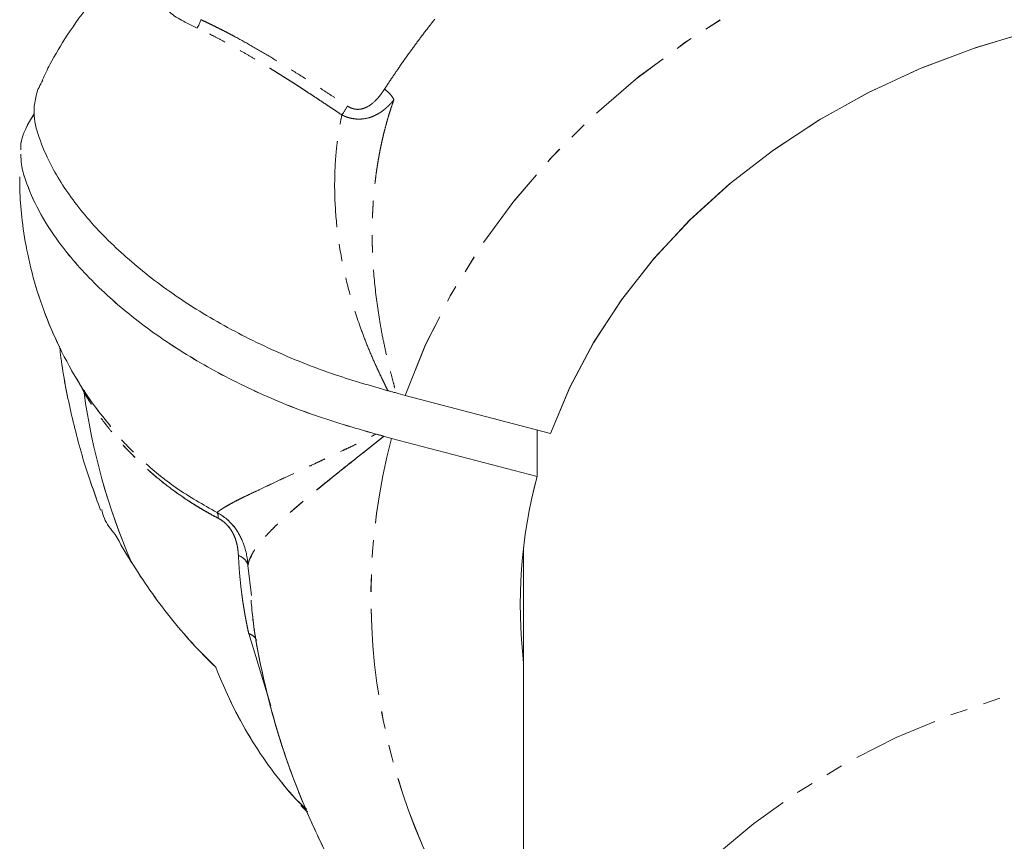
# Model space of a CAD drawing. Units: millimetres. Extents: x -3563 to 8824, y -5400 to 6479.
# Drawn here: x -87 to -15, y -214 to -153 of the extents above; entities that cross this region are included whole.
import ezdxf

# ---------------------------------------------------------------- set-up
doc = ezdxf.new("R2010")
doc.units = ezdxf.units.MM
doc.linetypes.add('PHANTOM', pattern=[12.7, 6.35, -1.27, 1.27, -1.27, 1.27, -1.27])

msp = doc.modelspace()

# ---------------------------------------------------------------- linework, layer by layer
at = {"color": 8, "linetype": 'PHANTOM', "lineweight": 0}
for p, q in [((-82.418, -180.818), (-82.924, -179.79)), ((-82.418, -180.812), (-82.505, -180.636)), ((-70.308, -193.46), (-70.34, -193.549)), ((-70.34, -193.549), (-70.072, -195.753)), ((-70.282, -198.566), (-68.654, -203.892))]:
    msp.add_line(p, q, dxfattribs=at)
at = {"color": 7, "linetype": 'Continuous', "lineweight": 15}
for p, q in [((-58.759, -181.022), (-48.031, -183.828)), ((-49.026, -183.568), (-49.026, -187.002)), ((-49.026, -186.997), (-59.763, -184.182)), ((-49.026, -187.002), (-59.763, -184.187)), ((-50.02, -192.202), (-50.02, -244.763)), ((-66.034, -211.519), (-66.829, -210.752)), ((-66.03, -211.528), (-66.829, -210.757)), ((-66.293, -211.339), (-66.388, -211.177)), ((-66.449, -211.239), (-65.95, -211.714)), ((-66.449, -211.244), (-65.946, -211.723)), ((-66.293, -211.345), (-66.388, -211.182))]:
    msp.add_line(p, q, dxfattribs=at)
at = {"color": 8, "linetype": 'PHANTOM', "lineweight": 0, "flags": 128}
for points in [[(-58.759, -181.022), (-57.258, -177.296), (-55.428, -173.67), (-53.278, -170.164), (-50.821, -166.797), (-48.069, -163.585), (-45.037, -160.548), (-41.742, -157.701), (-38.201, -155.059), (-34.433, -152.637), (-30.458, -150.448), (-26.298, -148.503), (-21.976, -146.813), (-17.514, -145.387), (-12.936, -144.232), (-8.268, -143.356), (-3.533, -142.762), (1.241, -142.454), (6.031, -142.433), (10.81, -142.7), (15.551, -143.253), (20.231, -144.089), (24.823, -145.204), (29.303, -146.591), (33.647, -148.244), (37.832, -150.153), (41.834, -152.308), (45.633, -154.697), (49.208, -157.308), (52.54, -160.127), (55.611, -163.138), (58.404, -166.325), (60.905, -169.671), (63.099, -173.158), (64.976, -176.768), (66.524, -180.481), (67.737, -184.276), (68.607, -188.135), (69.129, -192.035), (69.301, -195.956), (69.121, -199.876), (68.995, -201.084)], [(-58.759, -181.022), (-57.244, -177.266), (-55.396, -173.613), (-53.223, -170.081), (-50.737, -166.691), (-47.952, -163.46), (-44.884, -160.406), (-41.549, -157.546), (-37.965, -154.896), (-34.151, -152.471), (-30.13, -150.282), (-25.922, -148.343), (-21.551, -146.663), (-17.04, -145.253), (-12.414, -144.12), (-7.699, -143.269), (-2.92, -142.706), (1.896, -142.434), (6.725, -142.454), (11.538, -142.766), (16.309, -143.369), (21.014, -144.258), (25.625, -145.43), (30.118, -146.877), (34.469, -148.593), (38.652, -150.567), (42.647, -152.789), (46.43, -155.246), (49.981, -157.926), (53.281, -160.813), (56.311, -163.892), (59.056, -167.145), (61.5, -170.556), (63.629, -174.106), (65.433, -177.775), (66.9, -181.542), (68.024, -185.389), (68.799, -189.292), (69.219, -193.232), (69.282, -197.187), (68.989, -201.135)], [(57.98, -244.774), (57.845, -241.634), (57.363, -238.093), (56.535, -234.596), (55.366, -231.165), (53.864, -227.822), (52.038, -224.589), (49.9, -221.487), (47.465, -218.536), (44.748, -215.754), (41.766, -213.161), (38.539, -210.773), (35.088, -208.606), (31.436, -206.672), (27.605, -204.986), (23.621, -203.558), (19.51, -202.397), (15.298, -201.511), (11.012, -200.905), (6.681, -200.584), (2.333, -200.549), (-2.005, -200.801), (-6.304, -201.338), (-10.536, -202.157), (-14.674, -203.252), (-18.692, -204.616), (-22.562, -206.241), (-26.26, -208.115), (-29.762, -210.227), (-33.045, -212.563), (-36.088, -215.108), (-38.871, -217.845), (-41.376, -220.757), (-43.587, -223.825), (-45.489, -227.028), (-47.071, -230.346), (-48.322, -233.758)]]:
    msp.add_lwpolyline(points, dxfattribs=at)
at = {"color": 7, "linetype": 'Continuous', "lineweight": 15, "flags": 128}
for points in [[(-48.031, -183.828), (-46.61, -180.419), (-44.857, -177.115), (-42.784, -173.938), (-40.402, -170.909), (-37.73, -168.048), (-34.783, -165.373), (-31.581, -162.904), (-28.145, -160.654), (-24.499, -158.64), (-20.665, -156.875), (-16.669, -155.37), (-12.537, -154.134)], [(-48.031, -183.828), (-46.617, -180.434), (-44.874, -177.143), (-42.813, -173.979), (-40.447, -170.961), (-37.792, -168.109), (-34.864, -165.442), (-31.684, -162.977), (-28.271, -160.73), (-24.648, -158.716), (-20.838, -156.948), (-16.867, -155.437), (-12.76, -154.193)]]:
    msp.add_lwpolyline(points, dxfattribs=at)
at = {"color": 7, "linetype": 'Continuous', "lineweight": 15}
for centre, radius, start, end in [((-34.748, -174.232), 48.122, 187.85928, 203.29841), ((-34.748, -174.237), 48.122, 187.85928, 203.29841), ((-13.654, -196.456), 36.615, 165.02856, 186.68709), ((-13.653, -196.461), 36.615, 165.02872, 186.68693)]:
    msp.add_arc(centre, radius, start, end, dxfattribs=at)
at = {"color": 8, "linetype": 'PHANTOM', "lineweight": 0}
for centre, radius, start, end in [((-15.239, -195.873), 46.033, 165.29404, 220.92446), ((-15.221, -195.863), 46.048, 165.30427, 220.91423)]:
    msp.add_arc(centre, radius, start, end, dxfattribs=at)
at = {"color": 7, "linetype": 'Continuous', "lineweight": 15}
for points, knots in [([(-72.435, -144.364), (-73.317, -144.85), (-75.097, -145.833), (-77.562, -147.651), (-79.85, -149.703), (-81.906, -151.977), (-83.594, -154.302), (-84.774, -156.255), (-85.305, -157.379), (-85.484, -157.758)], [0, 0, 0, 0, 0.158118, 0.31916, 0.480097, 0.640713, 0.800293, 0.932671, 1, 1, 1, 1]), ([(-72.435, -144.364), (-73.317, -144.85), (-75.097, -145.833), (-77.562, -147.651), (-79.85, -149.703), (-81.906, -151.977), (-83.594, -154.302), (-84.774, -156.255), (-85.305, -157.379), (-85.484, -157.758)], [0, 0, 0, 0, 0.158118, 0.31916, 0.480097, 0.640713, 0.800293, 0.932671, 1, 1, 1, 1]), ([(-73.801, -153.323), (-73.81, -153.351), (-73.833, -153.424), (-73.872, -153.531), (-73.93, -153.662), (-73.999, -153.796), (-74.06, -153.89), (-74.09, -153.936)], [0, 0, 0, 0, 0.1289306, 0.3398479, 0.5000391, 0.7559464, 1, 1, 1, 1]), ([(-73.801, -153.323), (-73.81, -153.351), (-73.833, -153.424), (-73.872, -153.531), (-73.93, -153.662), (-73.999, -153.796), (-74.06, -153.89), (-74.09, -153.936)], [0, 0, 0, 0, 0.128931, 0.339848, 0.500039, 0.755946, 1, 1, 1, 1]), ([(-85.45, -157.774), (-85.552, -157.951), (-85.832, -158.432), (-86.063, -159.304), (-86.161, -160.604), (-85.684, -162.264), (-84.666, -164.538), (-82.896, -167.208), (-80.2, -170.138), (-76.842, -172.93), (-72.967, -175.465), (-68.605, -177.703), (-64.246, -179.461), (-61.314, -180.297), (-60.02, -180.666)], [0, 0, 0, 0, 0.023911, 0.065329, 0.107335, 0.176539, 0.247344, 0.355765, 0.467321, 0.576037, 0.687839, 0.797673, 0.910685, 1, 1, 1, 1]), ([(-85.45, -157.774), (-85.552, -157.951), (-85.832, -158.432), (-86.063, -159.304), (-86.161, -160.604), (-85.684, -162.264), (-84.666, -164.538), (-82.896, -167.208), (-80.2, -170.138), (-76.842, -172.93), (-72.967, -175.465), (-68.605, -177.703), (-64.246, -179.461), (-61.314, -180.297), (-60.02, -180.666)], [0, 0, 0, 0, 0.0239115, 0.0653289, 0.1073345, 0.1765386, 0.2473436, 0.3557647, 0.4673205, 0.5760367, 0.6878394, 0.7976729, 0.9106846, 1, 1, 1, 1]), ([(-87.086, -162.913), (-87.087, -162.91), (-87.121, -162.297), (-86.776, -161.381), (-86.277, -160.546), (-86.083, -160.221)], [0, 0, 0, 0, 0.002658, 0.612467, 1, 1, 1, 1]), ([(-87.086, -162.918), (-87.087, -162.915), (-87.121, -162.302), (-86.776, -161.386), (-86.277, -160.551), (-86.083, -160.227)], [0, 0, 0, 0, 0.0026586, 0.6126073, 1, 1, 1, 1]), ([(-60.911, -183.862), (-62.527, -183.394), (-65.76, -182.46), (-70.39, -180.506), (-74.681, -178.204), (-78.52, -175.588), (-81.782, -172.735), (-84.171, -169.978), (-85.81, -167.421), (-86.637, -165.506), (-87.056, -164.101), (-87.065, -163.486), (-87.069, -163.233)], [0, 0, 0, 0, 0.122935, 0.245871, 0.368808, 0.491746, 0.614631, 0.737513, 0.82972, 0.921882, 0.967905, 1, 1, 1, 1]), ([(-60.911, -183.867), (-62.527, -183.399), (-65.76, -182.465), (-70.39, -180.512), (-74.681, -178.209), (-78.52, -175.594), (-81.782, -172.74), (-84.171, -169.983), (-85.81, -167.426), (-86.637, -165.511), (-87.056, -164.105), (-87.065, -163.488), (-87.069, -163.233)], [0, 0, 0, 0, 0.122908, 0.245816, 0.368727, 0.491637, 0.614495, 0.737349, 0.829537, 0.921677, 0.967691, 1, 1, 1, 1]), ([(-87.161, -164.905), (-87.16, -165.291), (-87.158, -166.355), (-86.988, -168.275), (-86.592, -170.716), (-85.893, -173.398), (-84.88, -176.158), (-83.553, -178.863), (-82.101, -181.254), (-80.984, -182.645), (-80.504, -183.243)], [0, 0, 0, 0, 0.059592, 0.164705, 0.291324, 0.432681, 0.581089, 0.732354, 0.884822, 1, 1, 1, 1]), ([(-87.161, -164.925), (-87.16, -165.302), (-87.157, -166.359), (-86.988, -168.27), (-86.592, -170.711), (-85.892, -173.393), (-84.88, -176.152), (-83.553, -178.857), (-82.101, -181.249), (-80.984, -182.639), (-80.504, -183.238)], [0, 0, 0, 0, 0.058381, 0.163629, 0.290411, 0.431951, 0.580549, 0.732009, 0.884674, 1, 1, 1, 1]), ([(-84.225, -177.38), (-84.202, -177.587), (-84.03, -179.131), (-83.479, -181.989), (-82.517, -185.826), (-81.628, -188.287), (-81.201, -189.468)], [0, 0, 0, 0, 0.0501569, 0.3749183, 0.6998995, 1, 1, 1, 1]), ([(-84.224, -177.382), (-84.202, -177.586), (-84.03, -179.128), (-83.479, -181.983), (-82.517, -185.821), (-81.628, -188.281), (-81.201, -189.463)], [0, 0, 0, 0, 0.049632, 0.374573, 0.699734, 1, 1, 1, 1]), ([(-59.422, -180.835), (-59.472, -180.82), (-59.521, -180.805), (-59.571, -180.79), (-59.646, -180.769), (-59.72, -180.747), (-59.795, -180.727), (-59.87, -180.706), (-59.945, -180.686), (-60.02, -180.666)], [0, 0, 0, 0, 0.000155276, 0.000155276, 0.000155276, 0.0003883456, 0.0003883456, 0.0003883456, 0.0006215654, 0.0006215654, 0.0006215654, 0.0006215654]), ([(-59.422, -180.835), (-59.472, -180.82), (-59.521, -180.805), (-59.571, -180.79), (-59.646, -180.769), (-59.72, -180.747), (-59.795, -180.727), (-59.87, -180.706), (-59.945, -180.686), (-60.02, -180.666)], [0, 0, 0, 0, 0.000155276, 0.000155276, 0.000155276, 0.0003883456, 0.0003883456, 0.0003883456, 0.0006215654, 0.0006215654, 0.0006215654, 0.0006215654]), ([(-60.322, -184.025), (-60.371, -184.01), (-60.42, -183.996), (-60.469, -183.982), (-60.542, -183.96), (-60.616, -183.94), (-60.689, -183.919), (-60.763, -183.899), (-60.837, -183.879), (-60.91, -183.86)], [0, 0, 0, 0, 0.0001527321, 0.0001527321, 0.0001527321, 0.0003819941, 0.0003819941, 0.0003819941, 0.0006114259, 0.0006114259, 0.0006114259, 0.0006114259]), ([(-60.322, -184.03), (-60.371, -184.016), (-60.42, -184.001), (-60.469, -183.987), (-60.542, -183.966), (-60.616, -183.945), (-60.689, -183.925), (-60.763, -183.904), (-60.837, -183.885), (-60.91, -183.866)], [0, 0, 0, 0, 0.0001527321, 0.0001527321, 0.0001527321, 0.0003819941, 0.0003819941, 0.0003819941, 0.0006114259, 0.0006114259, 0.0006114259, 0.0006114259]), ([(-81.105, -189.431), (-81.06, -189.65), (-80.935, -190.255), (-80.445, -190.867), (-80.133, -191.258)], [0, 0, 0, 0, 0.361306, 1, 1, 1, 1]), ([(-81.105, -189.437), (-81.06, -189.655), (-80.935, -190.261), (-80.445, -190.872), (-80.133, -191.263)], [0, 0, 0, 0, 0.361306, 1, 1, 1, 1]), ([(-78.946, -193.266), (-78.063, -194.693), (-77.106, -196.06), (-75.033, -198.661), (-73.917, -199.896), (-72.705, -201.05)], [0, 0, 0, 0, 0.5, 0.5, 1, 1, 1, 1]), ([(-78.946, -193.271), (-78.063, -194.698), (-77.106, -196.065), (-75.033, -198.666), (-73.917, -199.901), (-72.705, -201.055)], [0, 0, 0, 0, 0.5, 0.5, 1, 1, 1, 1]), ([(-70.112, -196.102), (-70.066, -196.597), (-69.895, -198.455), (-69.275, -201.645), (-68.255, -205.649), (-66.909, -209.585), (-65.268, -213.439), (-63.332, -217.195), (-61.108, -220.837), (-58.608, -224.352), (-55.833, -227.718), (-52.983, -230.774), (-50.95, -232.614), (-50.02, -233.457)], [0, 0, 0, 0, 0.035316, 0.132464, 0.229693, 0.327066, 0.424637, 0.522447, 0.620527, 0.71889, 0.81754, 0.916468, 1, 1, 1, 1]), ([(-70.112, -196.106), (-70.069, -196.587), (-69.9, -198.431), (-69.284, -201.607), (-68.268, -205.612), (-66.925, -209.548), (-65.287, -213.403), (-63.354, -217.161), (-61.134, -220.804), (-58.636, -224.32), (-55.864, -227.688), (-53.005, -230.757), (-50.962, -232.61), (-50.02, -233.464)], [0, 0, 0, 0, 0.034299, 0.131441, 0.228665, 0.326031, 0.423595, 0.521398, 0.619469, 0.717824, 0.816466, 0.915387, 1, 1, 1, 1]), ([(-72.705, -201.05), (-71.999, -202.873), (-71.16, -204.597), (-69.207, -207.835), (-68.093, -209.35), (-66.829, -210.752)], [0, 0, 0, 0, 0.5, 0.5, 1, 1, 1, 1]), ([(-72.705, -201.055), (-71.999, -202.879), (-71.16, -204.602), (-69.207, -207.84), (-68.093, -209.355), (-66.829, -210.757)], [0, 0, 0, 0, 0.5, 0.5, 1, 1, 1, 1])]:
    msp.add_open_spline(points, degree=3, knots=knots, dxfattribs=at)
at = {"color": 8, "linetype": 'PHANTOM', "lineweight": 0}
for points, knots in [([(-74.09, -153.936), (-74.871, -153.569), (-76.046, -153.016), (-76.85, -151.861), (-77.074, -150.832), (-76.827, -149.685), (-76.336, -148.598), (-75.694, -147.962), (-75.431, -147.701)], [0, 0, 0, 0, 0.29693, 0.446581, 0.596588, 0.74639, 0.896054, 1, 1, 1, 1]), ([(-74.09, -153.936), (-74.871, -153.569), (-76.046, -153.016), (-76.85, -151.861), (-77.074, -150.832), (-76.827, -149.685), (-76.336, -148.598), (-75.694, -147.962), (-75.431, -147.701)], [0, 0, 0, 0, 0.29693, 0.446581, 0.596588, 0.74639, 0.896054, 1, 1, 1, 1]), ([(-60.266, -158.434), (-60.164, -158.277), (-59.954, -157.955), (-59.623, -157.461), (-59.142, -156.754), (-58.541, -155.899), (-57.811, -154.899), (-57.103, -153.965), (-56.366, -153.023), (-55.859, -152.407), (-55.597, -152.087)], [0, 0, 0, 0, 0.072041, 0.148206, 0.228522, 0.399905, 0.548073, 0.699815, 0.844521, 1, 1, 1, 1]), ([(-60.266, -158.434), (-60.164, -158.277), (-59.954, -157.955), (-59.623, -157.461), (-59.142, -156.754), (-58.541, -155.899), (-57.811, -154.899), (-57.103, -153.965), (-56.366, -153.023), (-55.859, -152.407), (-55.597, -152.087)], [0, 0, 0, 0, 0.072041, 0.148206, 0.228522, 0.399905, 0.548073, 0.699815, 0.844521, 1, 1, 1, 1]), ([(-73.801, -153.323), (-73.676, -153.381), (-73.43, -153.497), (-73.06, -153.674), (-72.698, -153.851), (-72.343, -154.029), (-71.996, -154.205), (-71.658, -154.381), (-71.018, -154.721), (-70.039, -155.266), (-68.706, -156.05), (-67.323, -156.897), (-66.151, -157.637), (-65.193, -158.253), (-64.473, -158.72), (-63.744, -159.197), (-63.252, -159.523), (-63.006, -159.685)], [0, 0, 0, 0, 0.039241, 0.077301, 0.114184, 0.149895, 0.184439, 0.217821, 0.250045, 0.372634, 0.500177, 0.623348, 0.750157, 0.812308, 0.87466, 0.937221, 1, 1, 1, 1]), ([(-73.801, -153.323), (-73.676, -153.381), (-73.43, -153.497), (-73.06, -153.674), (-72.698, -153.851), (-72.343, -154.029), (-71.996, -154.205), (-71.658, -154.381), (-71.018, -154.721), (-70.039, -155.266), (-68.706, -156.05), (-67.323, -156.897), (-66.151, -157.637), (-65.193, -158.253), (-64.473, -158.72), (-63.744, -159.197), (-63.252, -159.523), (-63.006, -159.685)], [0, 0, 0, 0, 0.039241, 0.077301, 0.114184, 0.149895, 0.184439, 0.217821, 0.250045, 0.372634, 0.500177, 0.623348, 0.750157, 0.812308, 0.87466, 0.937221, 1, 1, 1, 1]), ([(-63.417, -160.344), (-63.566, -160.244), (-63.862, -160.045), (-64.302, -159.752), (-64.735, -159.464), (-65.161, -159.181), (-65.58, -158.905), (-65.992, -158.636), (-66.397, -158.372), (-66.795, -158.115), (-67.185, -157.864), (-67.569, -157.619), (-67.945, -157.381), (-68.315, -157.15), (-68.677, -156.925), (-69.192, -156.608), (-69.848, -156.211), (-70.634, -155.748), (-71.388, -155.319), (-72.109, -154.924), (-72.799, -154.562), (-73.458, -154.231), (-73.882, -154.033), (-74.09, -153.936)], [0, 0, 0, 0, 0.038444, 0.076478, 0.1141, 0.151309, 0.188104, 0.224484, 0.260446, 0.29599, 0.331115, 0.365819, 0.400101, 0.433961, 0.467398, 0.50041, 0.57736, 0.652476, 0.725741, 0.797139, 0.866656, 0.93428, 1, 1, 1, 1]), ([(-63.417, -160.344), (-63.566, -160.244), (-63.862, -160.045), (-64.302, -159.752), (-64.735, -159.464), (-65.161, -159.181), (-65.58, -158.905), (-65.992, -158.636), (-66.397, -158.372), (-66.795, -158.115), (-67.185, -157.864), (-67.569, -157.619), (-67.945, -157.381), (-68.315, -157.15), (-68.677, -156.925), (-69.192, -156.608), (-69.848, -156.211), (-70.634, -155.748), (-71.388, -155.319), (-72.109, -154.924), (-72.799, -154.562), (-73.458, -154.231), (-73.882, -154.033), (-74.09, -153.936)], [0, 0, 0, 0, 0.038444, 0.076478, 0.1141, 0.151309, 0.188104, 0.224484, 0.260446, 0.29599, 0.331115, 0.365819, 0.400101, 0.433961, 0.467398, 0.50041, 0.57736, 0.652476, 0.725741, 0.797139, 0.866656, 0.93428, 1, 1, 1, 1]), ([(-63.006, -159.685), (-62.97, -159.708), (-62.899, -159.753), (-62.789, -159.809), (-62.678, -159.854), (-62.566, -159.89), (-62.454, -159.914), (-62.34, -159.929), (-62.207, -159.933), (-62.053, -159.921), (-61.869, -159.882), (-61.668, -159.81), (-61.281, -159.609), (-60.879, -159.249), (-60.552, -158.844), (-60.376, -158.6), (-60.303, -158.49), (-60.266, -158.434)], [0, 0, 0, 0, 0.035943, 0.070951, 0.105242, 0.139045, 0.172603, 0.206159, 0.239959, 0.291252, 0.344055, 0.408993, 0.483222, 0.737021, 0.884574, 0.941653, 1, 1, 1, 1]), ([(-63.006, -159.685), (-62.97, -159.708), (-62.899, -159.753), (-62.789, -159.809), (-62.678, -159.854), (-62.566, -159.89), (-62.454, -159.914), (-62.34, -159.929), (-62.207, -159.933), (-62.053, -159.921), (-61.869, -159.882), (-61.668, -159.81), (-61.281, -159.609), (-60.879, -159.249), (-60.552, -158.844), (-60.376, -158.6), (-60.303, -158.49), (-60.266, -158.434)], [0, 0, 0, 0, 0.035943, 0.070951, 0.105242, 0.139045, 0.172603, 0.206159, 0.239959, 0.291252, 0.344055, 0.408993, 0.483222, 0.737021, 0.884574, 0.941653, 1, 1, 1, 1]), ([(-59.583, -159.23), (-59.622, -159.12), (-59.704, -158.986), (-59.944, -158.707), (-60.1, -158.563), (-60.266, -158.434)], [0, 0, 0, 0, 0.5, 0.5, 1, 1, 1, 1]), ([(-59.583, -159.23), (-59.622, -159.12), (-59.704, -158.986), (-59.944, -158.707), (-60.1, -158.563), (-60.266, -158.434)], [0, 0, 0, 0, 0.5, 0.5, 1, 1, 1, 1]), ([(-63.417, -160.344), (-63.368, -160.368), (-63.256, -160.42), (-63.064, -160.495), (-62.813, -160.573), (-62.535, -160.629), (-62.172, -160.66), (-61.704, -160.63), (-61.271, -160.511), (-60.923, -160.358), (-60.733, -160.255), (-60.581, -160.159), (-60.441, -160.066), (-60.275, -159.937), (-60.087, -159.773), (-59.917, -159.608), (-59.748, -159.428), (-59.643, -159.301), (-59.583, -159.23)], [0, 0, 0, 0, 0.033849, 0.077336, 0.130414, 0.201335, 0.26125, 0.371504, 0.51717, 0.572365, 0.640894, 0.671371, 0.701811, 0.762263, 0.822238, 0.881717, 0.93333, 1, 1, 1, 1]), ([(-63.417, -160.344), (-63.368, -160.368), (-63.256, -160.42), (-63.064, -160.495), (-62.813, -160.573), (-62.535, -160.629), (-62.172, -160.66), (-61.704, -160.63), (-61.271, -160.511), (-60.923, -160.358), (-60.733, -160.255), (-60.581, -160.159), (-60.441, -160.066), (-60.275, -159.937), (-60.087, -159.773), (-59.917, -159.608), (-59.748, -159.428), (-59.643, -159.301), (-59.583, -159.23)], [0, 0, 0, 0, 0.0338489, 0.0773357, 0.130414, 0.2013348, 0.2612496, 0.3715038, 0.5171697, 0.572365, 0.640894, 0.6713706, 0.7018114, 0.7622632, 0.8222376, 0.8817174, 0.9333297, 1, 1, 1, 1]), ([(-59.583, -159.23), (-59.634, -159.374), (-59.735, -159.663), (-59.877, -160.101), (-60.012, -160.542), (-60.139, -160.988), (-60.259, -161.437), (-60.371, -161.889), (-60.475, -162.344), (-60.572, -162.801), (-60.662, -163.261), (-60.744, -163.724), (-60.818, -164.188), (-60.886, -164.654), (-60.946, -165.121), (-61, -165.589), (-61.046, -166.059), (-61.085, -166.529), (-61.118, -166.999), (-61.144, -167.47), (-61.163, -167.941), (-61.175, -168.412), (-61.182, -168.882), (-61.182, -169.352), (-61.175, -169.821), (-61.142, -171.072), (-60.998, -173.076), (-60.677, -175.332), (-60.345, -177.072), (-60.082, -178.255), (-59.834, -179.263), (-59.617, -180.093), (-59.484, -180.6), (-59.422, -180.835)], [0, 0, 0, 0, 0.0202505, 0.0405432, 0.0608771, 0.0812512, 0.1016644, 0.1221155, 0.1426034, 0.1631271, 0.1836853, 0.2042769, 0.2249007, 0.2455556, 0.2662403, 0.2869538, 0.3076947, 0.3284619, 0.3492543, 0.3700706, 0.3909097, 0.4117704, 0.4326516, 0.453552, 0.4744706, 0.4954062, 0.6215198, 0.7462869, 0.8113331, 0.8726921, 0.9209589, 0.9633626, 1, 1, 1, 1]), ([(-59.583, -159.23), (-59.634, -159.374), (-59.735, -159.663), (-59.877, -160.101), (-60.012, -160.542), (-60.139, -160.988), (-60.259, -161.437), (-60.371, -161.889), (-60.475, -162.344), (-60.572, -162.801), (-60.662, -163.261), (-60.744, -163.724), (-60.818, -164.188), (-60.886, -164.654), (-60.946, -165.121), (-61, -165.589), (-61.046, -166.059), (-61.085, -166.529), (-61.118, -166.999), (-61.144, -167.47), (-61.163, -167.941), (-61.175, -168.412), (-61.182, -168.882), (-61.182, -169.352), (-61.175, -169.821), (-61.142, -171.072), (-60.998, -173.076), (-60.677, -175.332), (-60.345, -177.072), (-60.082, -178.255), (-59.834, -179.263), (-59.617, -180.093), (-59.484, -180.6), (-59.422, -180.835)], [0, 0, 0, 0, 0.02025, 0.040543, 0.060877, 0.081251, 0.101664, 0.122115, 0.142603, 0.163127, 0.183685, 0.204277, 0.224901, 0.245556, 0.26624, 0.286954, 0.307695, 0.328462, 0.349254, 0.370071, 0.39091, 0.41177, 0.432652, 0.453552, 0.474471, 0.495406, 0.62152, 0.746287, 0.811333, 0.872692, 0.920959, 0.963363, 1, 1, 1, 1]), ([(-60.02, -180.666), (-60.084, -180.536), (-60.2, -180.303), (-60.353, -179.991), (-60.465, -179.76), (-60.617, -179.444), (-60.815, -179.023), (-61.16, -178.261), (-61.565, -177.302), (-62.182, -175.689), (-62.84, -173.625), (-63.452, -171.017), (-63.841, -168.373), (-63.955, -166.304), (-63.944, -164.895), (-63.915, -164.11), (-63.863, -163.336), (-63.787, -162.572), (-63.688, -161.819), (-63.567, -161.075), (-63.467, -160.588), (-63.417, -160.344)], [0, 0, 0, 0, 0.022358, 0.040028, 0.053016, 0.061328, 0.093215, 0.122949, 0.186333, 0.246689, 0.374464, 0.495676, 0.623408, 0.746707, 0.783802, 0.820493, 0.856838, 0.892898, 0.928736, 0.964415, 1, 1, 1, 1]), ([(-60.02, -180.666), (-60.084, -180.536), (-60.2, -180.303), (-60.353, -179.991), (-60.465, -179.76), (-60.617, -179.444), (-60.815, -179.023), (-61.16, -178.261), (-61.565, -177.302), (-62.182, -175.689), (-62.84, -173.625), (-63.452, -171.017), (-63.841, -168.373), (-63.955, -166.304), (-63.944, -164.895), (-63.915, -164.11), (-63.863, -163.336), (-63.787, -162.572), (-63.688, -161.819), (-63.567, -161.075), (-63.467, -160.588), (-63.417, -160.344)], [0, 0, 0, 0, 0.022358, 0.040028, 0.053016, 0.061328, 0.093215, 0.122949, 0.186333, 0.246689, 0.374464, 0.495676, 0.623408, 0.746707, 0.783802, 0.820493, 0.856838, 0.892898, 0.928736, 0.964415, 1, 1, 1, 1]), ([(-82.41, -180.627), (-82.404, -180.638), (-82.379, -180.685), (-82.401, -180.757), (-82.418, -180.812)], [0, 0, 0, 0, 0.236597, 1, 1, 1, 1]), ([(-82.41, -180.632), (-82.404, -180.643), (-82.379, -180.69), (-82.401, -180.763), (-82.418, -180.818)], [0, 0, 0, 0, 0.236597, 1, 1, 1, 1]), ([(-72.539, -190.062), (-72.691, -189.981), (-72.995, -189.82), (-73.442, -189.569), (-73.879, -189.312), (-74.307, -189.049), (-75.204, -188.474), (-76.506, -187.539), (-77.885, -186.356), (-78.927, -185.335), (-79.704, -184.502), (-80.38, -183.706), (-80.971, -182.952), (-81.419, -182.335), (-81.745, -181.861), (-81.997, -181.48), (-82.205, -181.153), (-82.356, -180.912), (-82.418, -180.812)], [0, 0, 0, 0, 0.037548, 0.07477, 0.111668, 0.148242, 0.184494, 0.344813, 0.499733, 0.583627, 0.665452, 0.749917, 0.812519, 0.875096, 0.916077, 0.937693, 0.974402, 1, 1, 1, 1]), ([(-72.539, -190.067), (-72.691, -189.986), (-72.995, -189.825), (-73.442, -189.574), (-73.879, -189.317), (-74.307, -189.054), (-75.204, -188.479), (-76.506, -187.544), (-77.885, -186.361), (-78.927, -185.341), (-79.704, -184.507), (-80.38, -183.711), (-80.971, -182.957), (-81.419, -182.341), (-81.745, -181.867), (-81.997, -181.485), (-82.205, -181.158), (-82.356, -180.917), (-82.418, -180.818)], [0, 0, 0, 0, 0.037548, 0.07477, 0.111668, 0.148242, 0.184494, 0.344813, 0.499733, 0.583627, 0.665452, 0.749917, 0.812519, 0.875096, 0.916077, 0.937693, 0.974402, 1, 1, 1, 1]), ([(-72.612, -189.648), (-73.642, -189.067), (-75.62, -187.951), (-77.97, -186.006), (-79.562, -184.439), (-80.282, -183.529), (-80.506, -183.245)], [0, 0, 0, 0, 0.344117, 0.660846, 0.894164, 1, 1, 1, 1]), ([(-72.612, -189.643), (-72.593, -189.625), (-72.554, -189.59), (-72.483, -189.534), (-72.403, -189.476), (-72.312, -189.414), (-72.21, -189.349), (-72.029, -189.237), (-71.733, -189.068), (-71.292, -188.827), (-70.779, -188.567), (-70.188, -188.285), (-69.501, -187.963), (-68.749, -187.607), (-67.954, -187.224), (-67.129, -186.841), (-66.24, -186.433), (-65.442, -186.064), (-64.776, -185.748), (-64.089, -185.417), (-63.406, -185.103), (-62.657, -184.753), (-62.054, -184.462), (-61.449, -184.156), (-61.069, -183.948), (-60.911, -183.862)], [0, 0, 0, 0, 0.020074, 0.040289, 0.060659, 0.081196, 0.101913, 0.122821, 0.183363, 0.244849, 0.302118, 0.362231, 0.425432, 0.491933, 0.553049, 0.613689, 0.673017, 0.736796, 0.770986, 0.80077, 0.866467, 0.894282, 0.933152, 0.972179, 1, 1, 1, 1]), ([(-72.612, -189.648), (-72.593, -189.631), (-72.554, -189.595), (-72.483, -189.539), (-72.403, -189.481), (-72.312, -189.419), (-72.21, -189.354), (-72.029, -189.242), (-71.733, -189.073), (-71.292, -188.832), (-70.779, -188.572), (-70.188, -188.291), (-69.501, -187.968), (-68.749, -187.612), (-67.954, -187.229), (-67.129, -186.846), (-66.24, -186.438), (-65.442, -186.069), (-64.776, -185.753), (-64.089, -185.423), (-63.406, -185.108), (-62.657, -184.758), (-62.054, -184.467), (-61.449, -184.161), (-61.069, -183.953), (-60.911, -183.867)], [0, 0, 0, 0, 0.020074, 0.040289, 0.060659, 0.081196, 0.101913, 0.122821, 0.183363, 0.244849, 0.302118, 0.362231, 0.425432, 0.491933, 0.553049, 0.613689, 0.673017, 0.736796, 0.770986, 0.80077, 0.866467, 0.894282, 0.933152, 0.972179, 1, 1, 1, 1]), ([(-60.322, -184.025), (-60.456, -184.132), (-60.723, -184.345), (-61.119, -184.66), (-61.511, -184.971), (-61.899, -185.279), (-62.282, -185.584), (-62.66, -185.884), (-63.033, -186.181), (-63.401, -186.474), (-63.763, -186.763), (-64.118, -187.048), (-64.467, -187.329), (-64.809, -187.606), (-65.144, -187.879), (-65.471, -188.148), (-65.791, -188.413), (-66.102, -188.673), (-66.405, -188.929), (-66.699, -189.18), (-66.984, -189.427), (-67.26, -189.67), (-67.526, -189.908), (-67.781, -190.142), (-68.027, -190.371), (-68.261, -190.596), (-68.485, -190.815), (-68.697, -191.03), (-68.898, -191.241), (-69.087, -191.447), (-69.264, -191.647), (-69.429, -191.844), (-69.58, -192.035), (-69.719, -192.222), (-69.845, -192.404), (-69.958, -192.581), (-70.057, -192.753), (-70.142, -192.921), (-70.213, -193.083), (-70.27, -193.242), (-70.314, -193.395), (-70.331, -193.494), (-70.34, -193.543)], [0, 0, 0, 0, 0.025462, 0.05092, 0.076373, 0.10182, 0.12726, 0.152691, 0.178112, 0.203523, 0.22892, 0.254304, 0.279672, 0.305023, 0.330355, 0.355666, 0.380954, 0.406219, 0.431457, 0.456667, 0.481847, 0.506994, 0.532108, 0.557186, 0.582225, 0.607224, 0.632181, 0.657093, 0.681958, 0.706774, 0.73154, 0.756252, 0.780909, 0.805509, 0.830049, 0.854528, 0.878944, 0.903294, 0.927576, 0.951789, 0.975931, 1, 1, 1, 1]), ([(-60.322, -184.03), (-61.627, -185.064), (-64.228, -187.125), (-66.876, -189.302), (-68.53, -190.836), (-69.459, -191.858), (-70.008, -192.58), (-70.118, -192.925), (-70.144, -193.007)], [0, 0, 0, 0, 0.277213, 0.552551, 0.689138, 0.824501, 0.95835, 1, 1, 1, 1]), ([(-70.34, -193.543), (-70.378, -192.975), (-70.547, -191.993), (-71.36, -190.545), (-72.177, -189.873), (-72.612, -189.643)], [9.513081, 9.513081, 9.513081, 9.513081, 16.084152, 20.366238, 25.001774, 25.001774, 25.001774, 25.001774]), ([(-70.34, -193.549), (-70.378, -192.98), (-70.547, -191.998), (-71.36, -190.551), (-72.177, -189.878), (-72.612, -189.648)], [9.513081, 9.513081, 9.513081, 9.513081, 16.084152, 20.366238, 25.001774, 25.001774, 25.001774, 25.001774]), ([(-71.042, -192.803), (-71.046, -192.738), (-71.054, -192.611), (-71.073, -192.423), (-71.099, -192.242), (-71.144, -191.995), (-71.223, -191.686), (-71.369, -191.302), (-71.568, -190.933), (-71.795, -190.639), (-72.002, -190.433), (-72.173, -190.29), (-72.353, -190.162), (-72.477, -190.095), (-72.539, -190.062)], [0, 0, 0, 0, 0.071359, 0.138922, 0.202804, 0.263134, 0.395942, 0.517531, 0.644655, 0.760203, 0.819911, 0.879488, 0.939817, 1, 1, 1, 1]), ([(-71.042, -192.808), (-71.046, -192.743), (-71.054, -192.616), (-71.073, -192.428), (-71.099, -192.247), (-71.144, -192.001), (-71.223, -191.692), (-71.369, -191.308), (-71.568, -190.938), (-71.795, -190.644), (-72.002, -190.438), (-72.173, -190.295), (-72.353, -190.168), (-72.477, -190.1), (-72.539, -190.067)], [0, 0, 0, 0, 0.071359, 0.138922, 0.202804, 0.263134, 0.395942, 0.517531, 0.644655, 0.760203, 0.819911, 0.879488, 0.939817, 1, 1, 1, 1]), ([(-70.282, -198.561), (-70.318, -198.396), (-70.389, -198.069), (-70.485, -197.581), (-70.572, -197.104), (-70.65, -196.636), (-70.72, -196.178), (-70.807, -195.547), (-70.901, -194.744), (-70.988, -193.77), (-71.024, -193.123), (-71.042, -192.803)], [0, 0, 0, 0, 0.087878, 0.173749, 0.257625, 0.33952, 0.419445, 0.497414, 0.668499, 0.836012, 1, 1, 1, 1]), ([(-70.282, -198.566), (-70.318, -198.401), (-70.389, -198.074), (-70.485, -197.587), (-70.572, -197.109), (-70.65, -196.641), (-70.72, -196.183), (-70.807, -195.552), (-70.901, -194.749), (-70.988, -193.775), (-71.024, -193.128), (-71.042, -192.808)], [0, 0, 0, 0, 0.087878, 0.173749, 0.257625, 0.33952, 0.419445, 0.497414, 0.668499, 0.836012, 1, 1, 1, 1]), ([(-70.34, -193.549), (-70.366, -193.401), (-70.443, -193.25), (-70.689, -192.99), (-70.857, -192.882), (-71.042, -192.808)], [0, 0, 0, 0, 0.5, 0.5, 1, 1, 1, 1]), ([(-69.713, -199.053), (-69.743, -198.994), (-69.813, -198.859), (-70.008, -198.687), (-70.192, -198.603), (-70.282, -198.561)], [0, 0, 0, 0, 0.28219, 0.646171, 1, 1, 1, 1]), ([(-69.713, -199.058), (-69.743, -198.999), (-69.813, -198.864), (-70.008, -198.693), (-70.192, -198.608), (-70.282, -198.566)], [0, 0, 0, 0, 0.28219, 0.646171, 1, 1, 1, 1])]:
    msp.add_open_spline(points, degree=3, knots=knots, dxfattribs=at)
for points in [[(-63.006, -159.685), (-63.117, -159.901), (-63.263, -160.136), (-63.417, -160.344)], [(-63.006, -159.685), (-63.117, -159.901), (-63.263, -160.136), (-63.417, -160.344)], [(-72.539, -190.062), (-72.524, -189.877), (-72.551, -189.727), (-72.612, -189.643)], [(-72.539, -190.067), (-72.524, -189.882), (-72.551, -189.733), (-72.612, -189.648)]]:
    msp.add_open_spline(points, degree=3, dxfattribs=at)
at = {"color": 7, "linetype": 'Continuous', "lineweight": 15}
for points in [[(-59.422, -180.835), (-59.202, -180.901), (-58.981, -180.964), (-58.759, -181.022)], [(-59.422, -180.835), (-59.202, -180.901), (-58.981, -180.964), (-58.759, -181.022)], [(-59.763, -184.182), (-59.95, -184.132), (-60.137, -184.08), (-60.322, -184.025)], [(-59.763, -184.187), (-59.95, -184.138), (-60.137, -184.086), (-60.322, -184.03)], [(-80.133, -191.258), (-80.128, -191.256), (-80.123, -191.254), (-80.118, -191.252)], [(-80.133, -191.263), (-80.128, -191.261), (-80.123, -191.259), (-80.118, -191.257)], [(-80.118, -191.252), (-79.757, -191.938), (-79.368, -192.61), (-78.946, -193.266)], [(-80.118, -191.257), (-79.757, -191.943), (-79.368, -192.615), (-78.946, -193.271)]]:
    msp.add_open_spline(points, degree=3, dxfattribs=at)

doc.saveas('drawing.dxf')
